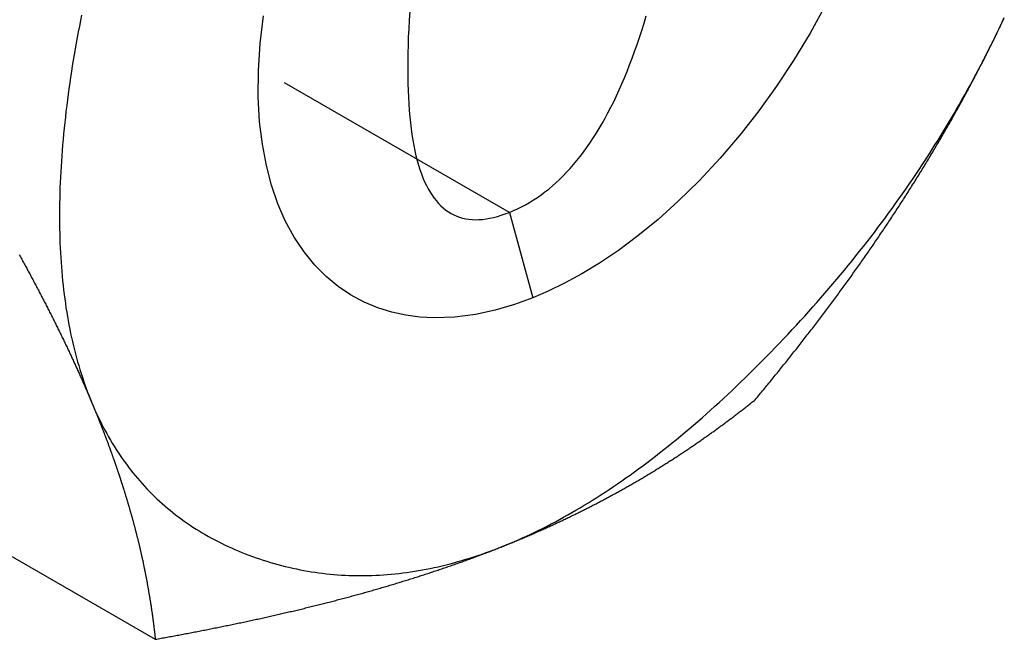
# Model space of a CAD drawing. Extents: x -810 to 2831, y -1991 to 3368.
# Drawn here: x 1954 to 1962, y -1133 to -1127 of the extents above; entities that cross this region are included whole.
import ezdxf

# ---------------------------------------------------------------- set-up
doc = ezdxf.new("R2010")
doc.units = 0
doc.header["$LTSCALE"] = 20
doc.layers.add('H12H', color=7, linetype='CONTINUOUS')

msp = doc.modelspace()

# ---------------------------------------------------------------- linework, layer by layer
at = {"layer": 'H12H', "color": 7, "linetype": 'CONTINUOUS'}
for p, q in [((1958.1406, -1129.078), (1956.1736, -1127.9453)), ((1958.1406, -1129.078), (1958.3445, -1129.8254)), ((1951.0566, -1130.5144), (1955.0439, -1132.8105))]:
    msp.add_line(p, q, dxfattribs=at)
at = {"layer": 'H12H', "color": 7, "linetype": 'CONTINUOUS', "flags": 128}
for points in [[(1960.908, -1127.2594), (1960.77, -1127.5101), (1960.6253, -1127.7492), (1960.4754, -1127.9757), (1960.3221, -1128.1889), (1960.1665, -1128.3882), (1959.9823, -1128.605), (1959.7987, -1128.8022), (1959.6176, -1128.98), (1959.4401, -1129.1393), (1959.2639, -1129.2835), (1959.0935, -1129.4103), (1958.9296, -1129.5209), (1958.7725, -1129.6164), (1958.6226, -1129.6982), (1958.4799, -1129.7675), (1958.3445, -1129.8254)], [(1954.3997, -1127.3529), (1954.3897, -1127.4018), (1954.3798, -1127.4508), (1954.3702, -1127.4999), (1954.3609, -1127.5491), (1954.3518, -1127.5983), (1954.343, -1127.6476), (1954.3344, -1127.697), (1954.3261, -1127.7464), (1954.3181, -1127.7959), (1954.3103, -1127.8455), (1954.3027, -1127.8952), (1954.2954, -1127.9449), (1954.2884, -1127.9948), (1954.2816, -1128.0446), (1954.2751, -1128.0946), (1954.2688, -1128.1447), (1954.2628, -1128.1946), (1954.2571, -1128.2442), (1954.2517, -1128.2936), (1954.2466, -1128.3426), (1954.2418, -1128.3914), (1954.2373, -1128.4398), (1954.2331, -1128.488), (1954.2292, -1128.5358), (1954.2256, -1128.5834), (1954.2223, -1128.6307), (1954.2193, -1128.6776), (1954.2166, -1128.7243), (1954.2142, -1128.7707), (1954.2121, -1128.8168), (1954.2103, -1128.8626), (1954.2088, -1128.9081), (1954.2076, -1128.9533), (1954.2067, -1128.9982), (1954.2061, -1129.0428), (1954.2059, -1129.0871), (1954.2059, -1129.1311), (1954.2062, -1129.1748), (1954.2068, -1129.2183), (1954.2077, -1129.2614), (1954.2089, -1129.3042), (1954.2104, -1129.3468), (1954.2122, -1129.389), (1954.2143, -1129.431), (1954.2167, -1129.4726), (1954.2194, -1129.514), (1954.2224, -1129.555), (1954.2257, -1129.5958), (1954.2293, -1129.6363), (1954.2332, -1129.6765), (1954.2374, -1129.7163), (1954.2419, -1129.7559), (1954.2467, -1129.7952), (1954.2518, -1129.8342), (1954.2572, -1129.8729), (1954.2629, -1129.9113), (1954.2689, -1129.9494), (1954.2752, -1129.9872), (1954.2818, -1130.0247), (1954.2887, -1130.062), (1954.2959, -1130.0989), (1954.3034, -1130.1355), (1954.3112, -1130.1718), (1954.3193, -1130.2079), (1954.3277, -1130.2436), (1954.3364, -1130.2791), (1954.3454, -1130.3142), (1954.3547, -1130.3491), (1954.3644, -1130.3836), (1954.3743, -1130.4179), (1954.3845, -1130.4519), (1954.395, -1130.4855), (1954.4058, -1130.5189), (1954.4169, -1130.552), (1954.4283, -1130.5848), (1954.44, -1130.6173), (1954.452, -1130.6494), (1954.4643, -1130.6813), (1954.4769, -1130.7129), (1954.4898, -1130.7443), (1954.4898, -1130.7443)], [(1958.3445, -1129.8254), (1958.1843, -1129.8839), (1958.0169, -1129.933), (1957.8431, -1129.9704), (1957.6636, -1129.9937), (1957.4797, -1129.9999), (1957.3577, -1129.9933), (1957.235, -1129.9772), (1957.1123, -1129.9507), (1956.9904, -1129.9128), (1956.8701, -1129.8627), (1956.7523, -1129.7995), (1956.6432, -1129.7262), (1956.5382, -1129.6395), (1956.4385, -1129.539), (1956.3449, -1129.4243), (1956.2587, -1129.295), (1956.1809, -1129.151), (1956.1161, -1129.0021), (1956.0605, -1128.8405), (1956.015, -1128.6667), (1955.9801, -1128.4813), (1955.9564, -1128.2851), (1955.9442, -1128.0664), (1955.9456, -1127.8379), (1955.9607, -1127.6014), (1955.9896, -1127.3583)], [(1957.2688, -1127.3217), (1957.264, -1127.3981), (1957.2599, -1127.4729), (1957.2566, -1127.546), (1957.254, -1127.6175), (1957.2522, -1127.6873), (1957.2511, -1127.7555), (1957.2508, -1127.8221), (1957.2512, -1127.887), (1957.2523, -1127.9503), (1957.2542, -1128.012), (1957.2568, -1128.072), (1957.2601, -1128.1304), (1957.2642, -1128.1872), (1957.269, -1128.2423), (1957.2746, -1128.2957), (1957.2809, -1128.3476), (1957.288, -1128.3978), (1957.2958, -1128.4463), (1957.3043, -1128.4933), (1957.3136, -1128.5385), (1957.3236, -1128.5822), (1957.3344, -1128.6242), (1957.3458, -1128.6646), (1957.3581, -1128.7033), (1957.3711, -1128.7404), (1957.3848, -1128.7759), (1957.3992, -1128.8097), (1957.4144, -1128.8419), (1957.4304, -1128.8724), (1957.447, -1128.9013), (1957.4645, -1128.9286), (1957.4826, -1128.9542), (1957.5015, -1128.9782), (1957.5212, -1129.0006), (1957.5415, -1129.0213), (1957.5627, -1129.0404), (1957.5845, -1129.0578), (1957.6071, -1129.0736), (1957.6305, -1129.0878), (1957.6545, -1129.1003), (1957.6794, -1129.1112), (1957.7049, -1129.1204), (1957.7312, -1129.1281), (1957.7583, -1129.134), (1957.7861, -1129.1384), (1957.8146, -1129.1411), (1957.8439, -1129.1421), (1957.8739, -1129.1416), (1957.9046, -1129.1394), (1957.9361, -1129.1355), (1957.9683, -1129.13), (1958.0013, -1129.1229), (1958.035, -1129.1141), (1958.0694, -1129.1037), (1958.1046, -1129.0917), (1958.1406, -1129.078), (1958.1406, -1129.078)], [(1958.1406, -1129.078), (1958.1767, -1129.0629), (1958.2124, -1129.0467), (1958.2477, -1129.0292), (1958.2826, -1129.0106), (1958.3171, -1128.9907), (1958.3513, -1128.9697), (1958.385, -1128.9475), (1958.4183, -1128.9242), (1958.4513, -1128.8996), (1958.4839, -1128.8738), (1958.516, -1128.8469), (1958.5478, -1128.8188), (1958.5792, -1128.7895), (1958.6101, -1128.759), (1958.6407, -1128.7273), (1958.6709, -1128.6945), (1958.7007, -1128.6604), (1958.7301, -1128.6252), (1958.7591, -1128.5888), (1958.7878, -1128.5512), (1958.816, -1128.5124), (1958.8438, -1128.4724), (1958.8712, -1128.4313), (1958.8983, -1128.389), (1958.9249, -1128.3454), (1958.9512, -1128.3007), (1958.977, -1128.2548), (1959.0025, -1128.2078), (1959.0276, -1128.1595), (1959.0523, -1128.1101), (1959.0765, -1128.0594), (1959.1004, -1128.0076), (1959.1239, -1127.9546), (1959.147, -1127.9004), (1959.1697, -1127.8451), (1959.1921, -1127.7885), (1959.214, -1127.7308), (1959.2355, -1127.6718), (1959.2566, -1127.6117), (1959.2774, -1127.5504), (1959.2977, -1127.488), (1959.3177, -1127.4243), (1959.3372, -1127.3594)], [(1962.3594, -1127.602), (1962.3817, -1127.5567), (1962.4038, -1127.5112), (1962.4256, -1127.4657), (1962.4471, -1127.4201), (1962.4684, -1127.3745)], [(1962.3594, -1127.602), (1962.3627, -1127.5954), (1962.366, -1127.5887), (1962.3693, -1127.582), (1962.3725, -1127.5754), (1962.3758, -1127.5687), (1962.3791, -1127.562), (1962.3824, -1127.5553), (1962.3857, -1127.5487), (1962.3889, -1127.542), (1962.3922, -1127.5353), (1962.3955, -1127.5286), (1962.3987, -1127.5219), (1962.402, -1127.5152), (1962.4052, -1127.5085), (1962.4085, -1127.5018), (1962.4117, -1127.4951), (1962.415, -1127.4884), (1962.4182, -1127.4817), (1962.4214, -1127.475), (1962.4247, -1127.4683), (1962.4279, -1127.4616), (1962.4311, -1127.4549), (1962.4344, -1127.4482), (1962.4376, -1127.4415), (1962.4408, -1127.4348), (1962.444, -1127.428), (1962.4472, -1127.4213), (1962.4504, -1127.4146), (1962.4536, -1127.4079), (1962.4568, -1127.4011), (1962.46, -1127.3944), (1962.4632, -1127.3877)], [(1958.0776, -1131.9995), (1958.1131, -1131.9851), (1958.1487, -1131.9704), (1958.1843, -1131.9553), (1958.2199, -1131.9397), (1958.2556, -1131.9238), (1958.2913, -1131.9075), (1958.327, -1131.8908), (1958.3628, -1131.8737), (1958.3986, -1131.8563), (1958.4345, -1131.8384), (1958.4704, -1131.8202), (1958.5063, -1131.8016), (1958.5423, -1131.7825), (1958.5783, -1131.7631), (1958.6144, -1131.7434), (1958.6504, -1131.7232), (1958.6866, -1131.7026), (1958.7227, -1131.6817), (1958.7589, -1131.6603), (1958.7952, -1131.6386), (1958.8314, -1131.6165), (1958.8678, -1131.594), (1958.9041, -1131.5711), (1958.9405, -1131.5478), (1958.9769, -1131.5242), (1959.0134, -1131.5001), (1959.0499, -1131.4757), (1959.0865, -1131.4509), (1959.123, -1131.4257), (1959.1597, -1131.4001), (1959.1963, -1131.3741), (1959.233, -1131.3477), (1959.2697, -1131.3209), (1959.3065, -1131.2938), (1959.3433, -1131.2663), (1959.3802, -1131.2383), (1959.4171, -1131.21), (1959.454, -1131.1813), (1959.4909, -1131.1523), (1959.5279, -1131.1228), (1959.565, -1131.0929), (1959.6021, -1131.0627), (1959.6392, -1131.032), (1959.6763, -1131.001), (1959.7135, -1130.9696), (1959.7507, -1130.9378), (1959.788, -1130.9056), (1959.8253, -1130.8731), (1959.8627, -1130.8401), (1959.9, -1130.8068), (1959.9375, -1130.7731), (1959.9749, -1130.7389), (1960.0124, -1130.7044), (1960.0499, -1130.6695), (1960.0875, -1130.6343), (1960.1251, -1130.5986), (1960.1628, -1130.5625), (1960.2004, -1130.5261), (1960.2382, -1130.4893), (1960.2759, -1130.4521), (1960.3137, -1130.4145), (1960.3516, -1130.3765), (1960.3894, -1130.3381), (1960.4274, -1130.2993), (1960.4652, -1130.2603), (1960.5027, -1130.2212), (1960.5401, -1130.182), (1960.5772, -1130.1427), (1960.614, -1130.1033), (1960.6506, -1130.0638), (1960.687, -1130.0242), (1960.7231, -1129.9845), (1960.759, -1129.9447), (1960.7946, -1129.9048), (1960.83, -1129.8648), (1960.8651, -1129.8247), (1960.9, -1129.7845), (1960.9347, -1129.7441), (1960.9691, -1129.7037), (1961.0033, -1129.6632), (1961.0372, -1129.6226), (1961.0709, -1129.5819), (1961.1044, -1129.5411), (1961.1376, -1129.5002), (1961.1706, -1129.4592), (1961.2033, -1129.4181), (1961.2358, -1129.3769), (1961.268, -1129.3356), (1961.3, -1129.2942), (1961.3318, -1129.2527), (1961.3633, -1129.2112), (1961.3946, -1129.1695), (1961.4256, -1129.1277), (1961.4564, -1129.0858), (1961.487, -1129.0438), (1961.5173, -1129.0017), (1961.5474, -1128.9595), (1961.5772, -1128.9172), (1961.6068, -1128.8748), (1961.6361, -1128.8323), (1961.6652, -1128.7897), (1961.6941, -1128.747), (1961.7227, -1128.7042), (1961.751, -1128.6613), (1961.7792, -1128.6183), (1961.8071, -1128.5752), (1961.8347, -1128.5321), (1961.8621, -1128.4888), (1961.8893, -1128.4454), (1961.9162, -1128.4019), (1961.9429, -1128.3583), (1961.9693, -1128.3146), (1961.9955, -1128.2708), (1962.0215, -1128.2269), (1962.0472, -1128.1829), (1962.0726, -1128.1389), (1962.0979, -1128.0947), (1962.1229, -1128.0504), (1962.1476, -1128.006), (1962.1721, -1127.9615), (1962.1964, -1127.9169), (1962.2204, -1127.8722), (1962.2441, -1127.8275), (1962.2677, -1127.7826), (1962.291, -1127.7376), (1962.314, -1127.6925), (1962.3368, -1127.6473), (1962.3594, -1127.602), (1962.3594, -1127.602)], [(1960.2903, -1130.7157), (1960.2996, -1130.7046), (1960.3089, -1130.6934), (1960.3182, -1130.6822), (1960.3274, -1130.671), (1960.3367, -1130.6599), (1960.346, -1130.6487), (1960.3552, -1130.6375), (1960.3644, -1130.6263), (1960.3737, -1130.6151), (1960.3829, -1130.6039), (1960.3921, -1130.5926), (1960.4013, -1130.5814), (1960.4105, -1130.5702), (1960.4197, -1130.5589), (1960.4289, -1130.5477), (1960.438, -1130.5364), (1960.4472, -1130.5252), (1960.4564, -1130.5139), (1960.4655, -1130.5026), (1960.4747, -1130.4913), (1960.4838, -1130.48), (1960.4929, -1130.4688), (1960.502, -1130.4575), (1960.5111, -1130.4461), (1960.5202, -1130.4348), (1960.5293, -1130.4235), (1960.5384, -1130.4122), (1960.5475, -1130.4008), (1960.5566, -1130.3895), (1960.5656, -1130.3782), (1960.5747, -1130.3668), (1960.5837, -1130.3554), (1960.5928, -1130.3441), (1960.6018, -1130.3327), (1960.6108, -1130.3213), (1960.6199, -1130.3099), (1960.6289, -1130.2985), (1960.6379, -1130.2872), (1960.6469, -1130.2757), (1960.6558, -1130.2643), (1960.6648, -1130.2529), (1960.6738, -1130.2415), (1960.6827, -1130.2301), (1960.6917, -1130.2186), (1960.7006, -1130.2072), (1960.7096, -1130.1957), (1960.7185, -1130.1843), (1960.7274, -1130.1728), (1960.7363, -1130.1613), (1960.7452, -1130.1498), (1960.7541, -1130.1384), (1960.763, -1130.1269), (1960.7719, -1130.1154), (1960.7808, -1130.1039), (1960.7896, -1130.0924), (1960.7985, -1130.0808), (1960.8074, -1130.0693), (1960.8162, -1130.0578), (1960.825, -1130.0462), (1960.8339, -1130.0347), (1960.8427, -1130.0231), (1960.8515, -1130.0116), (1960.8603, -1130), (1960.8691, -1129.9885), (1960.8779, -1129.9769), (1960.8866, -1129.9653), (1960.8954, -1129.9537), (1960.9042, -1129.9421), (1960.9129, -1129.9305), (1960.9216, -1129.9189), (1960.9304, -1129.9072), (1960.9391, -1129.8956), (1960.9478, -1129.884), (1960.9565, -1129.8723), (1960.9652, -1129.8606), (1960.9738, -1129.849), (1960.9825, -1129.8373), (1960.9912, -1129.8256), (1960.9998, -1129.8139), (1961.0084, -1129.8022), (1961.0171, -1129.7905), (1961.0257, -1129.7788), (1961.0343, -1129.767), (1961.0429, -1129.7553), (1961.0515, -1129.7436), (1961.06, -1129.7318), (1961.0686, -1129.72), (1961.0772, -1129.7083), (1961.0857, -1129.6965), (1961.0942, -1129.6847), (1961.1028, -1129.6729), (1961.1113, -1129.6611), (1961.1198, -1129.6493), (1961.1283, -1129.6375), (1961.1368, -1129.6257), (1961.1452, -1129.6138), (1961.1537, -1129.602), (1961.1621, -1129.5901), (1961.1706, -1129.5783), (1961.179, -1129.5664), (1961.1874, -1129.5545), (1961.1959, -1129.5426), (1961.2043, -1129.5307), (1961.2126, -1129.5188), (1961.221, -1129.5069), (1961.2294, -1129.495), (1961.2378, -1129.483), (1961.2461, -1129.4711), (1961.2545, -1129.4592), (1961.2628, -1129.4472), (1961.2711, -1129.4352), (1961.2794, -1129.4233), (1961.2877, -1129.4113), (1961.296, -1129.3993), (1961.3043, -1129.3873), (1961.3126, -1129.3753), (1961.3208, -1129.3633), (1961.3291, -1129.3513), (1961.3373, -1129.3392), (1961.3456, -1129.3272), (1961.3538, -1129.3152), (1961.362, -1129.3031), (1961.3702, -1129.291), (1961.3784, -1129.279), (1961.3866, -1129.2669), (1961.3947, -1129.2548), (1961.4029, -1129.2427), (1961.4111, -1129.2306), (1961.4192, -1129.2185), (1961.4273, -1129.2064), (1961.4354, -1129.1942), (1961.4436, -1129.1821), (1961.4517, -1129.1699), (1961.4597, -1129.1578), (1961.4678, -1129.1456), (1961.4759, -1129.1334), (1961.4839, -1129.1212), (1961.492, -1129.109), (1961.5, -1129.0968), (1961.508, -1129.0846), (1961.516, -1129.0724), (1961.524, -1129.0602), (1961.532, -1129.0479), (1961.54, -1129.0357), (1961.5479, -1129.0234), (1961.5559, -1129.0111), (1961.5638, -1128.9988), (1961.5718, -1128.9866), (1961.5797, -1128.9743), (1961.5876, -1128.9619), (1961.5955, -1128.9496), (1961.6034, -1128.9373), (1961.6112, -1128.925), (1961.6191, -1128.9126), (1961.6269, -1128.9003), (1961.6348, -1128.8879), (1961.6426, -1128.8755), (1961.6504, -1128.8631), (1961.6582, -1128.8507), (1961.666, -1128.8383), (1961.6738, -1128.8259), (1961.6816, -1128.8135), (1961.6894, -1128.8011), (1961.6971, -1128.7886), (1961.7048, -1128.7762), (1961.7126, -1128.7637), (1961.7203, -1128.7513), (1961.728, -1128.7388), (1961.7357, -1128.7263), (1961.7434, -1128.7138), (1961.751, -1128.7013), (1961.7587, -1128.6888), (1961.7664, -1128.6763), (1961.774, -1128.6637), (1961.7816, -1128.6512), (1961.7892, -1128.6387), (1961.7968, -1128.6261), (1961.8044, -1128.6135), (1961.812, -1128.601), (1961.8196, -1128.5884), (1961.8272, -1128.5758), (1961.8347, -1128.5632), (1961.8422, -1128.5505), (1961.8498, -1128.5379), (1961.8573, -1128.5253), (1961.8648, -1128.5126), (1961.8723, -1128.5), (1961.8798, -1128.4873), (1961.8872, -1128.4747), (1961.8947, -1128.462), (1961.9022, -1128.4493), (1961.9096, -1128.4366), (1961.917, -1128.4239), (1961.9244, -1128.4112), (1961.9318, -1128.3984), (1961.9392, -1128.3857), (1961.9466, -1128.373), (1961.954, -1128.3602), (1961.9613, -1128.3474), (1961.9687, -1128.3346), (1961.976, -1128.3218), (1961.9833, -1128.309), (1961.9906, -1128.2962), (1961.9979, -1128.2834), (1962.0052, -1128.2706), (1962.0124, -1128.2577), (1962.0197, -1128.2449), (1962.0269, -1128.232), (1962.0341, -1128.2191), (1962.0413, -1128.2062), (1962.0485, -1128.1933), (1962.0557, -1128.1804), (1962.0629, -1128.1675), (1962.0701, -1128.1546), (1962.0772, -1128.1416), (1962.0843, -1128.1287), (1962.0915, -1128.1157), (1962.0986, -1128.1028), (1962.1057, -1128.0898), (1962.1128, -1128.0768), (1962.1198, -1128.0638), (1962.1269, -1128.0508), (1962.1339, -1128.0377), (1962.141, -1128.0247), (1962.148, -1128.0117), (1962.155, -1127.9986), (1962.162, -1127.9855), (1962.169, -1127.9725), (1962.176, -1127.9594), (1962.1829, -1127.9463), (1962.1899, -1127.9332), (1962.1968, -1127.9201), (1962.2037, -1127.9069), (1962.2106, -1127.8938), (1962.2175, -1127.8806), (1962.2244, -1127.8675), (1962.2313, -1127.8543), (1962.2381, -1127.8411), (1962.245, -1127.8279), (1962.2518, -1127.8147), (1962.2586, -1127.8015), (1962.2654, -1127.7883), (1962.2722, -1127.7751), (1962.279, -1127.7618), (1962.2858, -1127.7486), (1962.2925, -1127.7353), (1962.2993, -1127.722), (1962.306, -1127.7087), (1962.3127, -1127.6954), (1962.3194, -1127.6821), (1962.3261, -1127.6688), (1962.3328, -1127.6555), (1962.3395, -1127.6421), (1962.3461, -1127.6288), (1962.3528, -1127.6154), (1962.3594, -1127.602), (1962.3594, -1127.602)], [(1953.8536, -1129.4477), (1953.8592, -1129.4577), (1953.8646, -1129.4676), (1953.8701, -1129.4776), (1953.8756, -1129.4876), (1953.8811, -1129.4975), (1953.8865, -1129.5075), (1953.892, -1129.5175), (1953.8974, -1129.5274), (1953.9028, -1129.5373), (1953.9082, -1129.5473), (1953.9136, -1129.5572), (1953.919, -1129.5671), (1953.9244, -1129.5771), (1953.9298, -1129.587), (1953.9351, -1129.5969), (1953.9404, -1129.6068), (1953.9458, -1129.6167), (1953.9511, -1129.6266), (1953.9564, -1129.6365), (1953.9617, -1129.6463), (1953.967, -1129.6562), (1953.9722, -1129.6661), (1953.9775, -1129.6759), (1953.9827, -1129.6858), (1953.988, -1129.6957), (1953.9932, -1129.7055), (1953.9984, -1129.7154), (1954.0036, -1129.7252), (1954.0088, -1129.735), (1954.014, -1129.7448), (1954.0192, -1129.7547), (1954.0243, -1129.7645), (1954.0294, -1129.7743), (1954.0346, -1129.7841), (1954.0397, -1129.7939), (1954.0448, -1129.8037), (1954.0499, -1129.8135), (1954.055, -1129.8232), (1954.0601, -1129.833), (1954.0651, -1129.8428), (1954.0702, -1129.8526), (1954.0752, -1129.8623), (1954.0802, -1129.8721), (1954.0852, -1129.8818), (1954.0903, -1129.8916), (1954.0952, -1129.9013), (1954.1002, -1129.911), (1954.1052, -1129.9208), (1954.1101, -1129.9305), (1954.1151, -1129.9402), (1954.12, -1129.9499), (1954.125, -1129.9596), (1954.1299, -1129.9693), (1954.1348, -1129.979), (1954.1396, -1129.9887), (1954.1445, -1129.9984), (1954.1494, -1130.008), (1954.1542, -1130.0177), (1954.1591, -1130.0274), (1954.1639, -1130.037), (1954.1687, -1130.0467), (1954.1735, -1130.0563), (1954.1783, -1130.066), (1954.1831, -1130.0756), (1954.1879, -1130.0853), (1954.1926, -1130.0949), (1954.1974, -1130.1045), (1954.2021, -1130.1141), (1954.2068, -1130.1237), (1954.2116, -1130.1333), (1954.2163, -1130.1429), (1954.221, -1130.1525), (1954.2256, -1130.1621), (1954.2303, -1130.1717), (1954.2349, -1130.1813), (1954.2396, -1130.1908), (1954.2442, -1130.2004), (1954.2488, -1130.21), (1954.2534, -1130.2195), (1954.258, -1130.2291), (1954.2626, -1130.2386), (1954.2671, -1130.2481), (1954.2717, -1130.2576), (1954.2762, -1130.2672), (1954.2807, -1130.2767), (1954.2852, -1130.2862), (1954.2897, -1130.2957), (1954.2942, -1130.3052), (1954.2987, -1130.3147), (1954.3031, -1130.3241), (1954.3075, -1130.3336), (1954.312, -1130.3431), (1954.3164, -1130.3525), (1954.3208, -1130.362), (1954.3252, -1130.3714), (1954.3295, -1130.3809), (1954.3339, -1130.3903), (1954.3382, -1130.3998), (1954.3426, -1130.4092), (1954.3469, -1130.4186), (1954.3512, -1130.428), (1954.3555, -1130.4374), (1954.3598, -1130.4468), (1954.364, -1130.4562), (1954.3683, -1130.4656), (1954.3725, -1130.475), (1954.3768, -1130.4843), (1954.381, -1130.4937), (1954.3852, -1130.5031), (1954.3894, -1130.5124), (1954.3935, -1130.5218), (1954.3977, -1130.5311), (1954.4019, -1130.5405), (1954.406, -1130.5498), (1954.4101, -1130.5591), (1954.4142, -1130.5684), (1954.4183, -1130.5777), (1954.4224, -1130.587), (1954.4265, -1130.5963), (1954.4305, -1130.6056), (1954.4346, -1130.6149), (1954.4386, -1130.6242), (1954.4426, -1130.6335), (1954.4466, -1130.6427), (1954.4506, -1130.652), (1954.4546, -1130.6612), (1954.4585, -1130.6705), (1954.4625, -1130.6797), (1954.4664, -1130.689), (1954.4704, -1130.6982), (1954.4743, -1130.7074), (1954.4782, -1130.7166), (1954.4821, -1130.7259), (1954.4859, -1130.7351), (1954.4898, -1130.7443), (1954.4898, -1130.7443)], [(1958.0776, -1131.9995), (1958.088, -1131.9954), (1958.0984, -1131.9912), (1958.1087, -1131.987), (1958.1191, -1131.9829), (1958.1294, -1131.9787), (1958.1397, -1131.9745), (1958.15, -1131.9703), (1958.1603, -1131.9661), (1958.1705, -1131.9619), (1958.1808, -1131.9577), (1958.191, -1131.9534), (1958.2012, -1131.9492), (1958.2114, -1131.945), (1958.2216, -1131.9407), (1958.2318, -1131.9364), (1958.242, -1131.9322), (1958.2521, -1131.9279), (1958.2622, -1131.9236), (1958.2724, -1131.9193), (1958.2825, -1131.915), (1958.2925, -1131.9107), (1958.3026, -1131.9064), (1958.3127, -1131.9021), (1958.3227, -1131.8978), (1958.3327, -1131.8935), (1958.3428, -1131.8891), (1958.3528, -1131.8848), (1958.3627, -1131.8804), (1958.3727, -1131.8761), (1958.3827, -1131.8717), (1958.3926, -1131.8673), (1958.4025, -1131.8629), (1958.4124, -1131.8585), (1958.4223, -1131.8541), (1958.4322, -1131.8497), (1958.4421, -1131.8453), (1958.4519, -1131.8409), (1958.4617, -1131.8365), (1958.4716, -1131.832), (1958.4814, -1131.8276), (1958.4912, -1131.8231), (1958.5009, -1131.8187), (1958.5107, -1131.8142), (1958.5204, -1131.8097), (1958.5302, -1131.8052), (1958.5399, -1131.8007), (1958.5496, -1131.7962), (1958.5593, -1131.7917), (1958.5689, -1131.7872), (1958.5786, -1131.7827), (1958.5882, -1131.7782), (1958.5979, -1131.7736), (1958.6075, -1131.7691), (1958.6171, -1131.7645), (1958.6267, -1131.76), (1958.6362, -1131.7554), (1958.6458, -1131.7508), (1958.6553, -1131.7463), (1958.6648, -1131.7417), (1958.6744, -1131.7371), (1958.6839, -1131.7325), (1958.6933, -1131.7279), (1958.7028, -1131.7232), (1958.7122, -1131.7186), (1958.7217, -1131.714), (1958.7311, -1131.7094), (1958.7405, -1131.7047), (1958.7499, -1131.7001), (1958.7593, -1131.6954), (1958.7687, -1131.6907), (1958.778, -1131.686), (1958.7874, -1131.6814), (1958.7967, -1131.6767), (1958.806, -1131.672), (1958.8153, -1131.6673), (1958.8246, -1131.6626), (1958.8339, -1131.6579), (1958.8431, -1131.6531), (1958.8524, -1131.6484), (1958.8616, -1131.6437), (1958.8708, -1131.6389), (1958.8801, -1131.6342), (1958.8892, -1131.6294), (1958.8984, -1131.6247), (1958.9076, -1131.6199), (1958.9168, -1131.6151), (1958.9259, -1131.6104), (1958.935, -1131.6056), (1958.9441, -1131.6008), (1958.9532, -1131.596), (1958.9623, -1131.5912), (1958.9714, -1131.5863), (1958.9805, -1131.5815), (1958.9895, -1131.5767), (1958.9986, -1131.5719), (1959.0076, -1131.567), (1959.0166, -1131.5622), (1959.0256, -1131.5573), (1959.0346, -1131.5524), (1959.0435, -1131.5476), (1959.0525, -1131.5427), (1959.0614, -1131.5378), (1959.0704, -1131.5329), (1959.0793, -1131.528), (1959.0882, -1131.5231), (1959.0971, -1131.5182), (1959.106, -1131.5133), (1959.1148, -1131.5084), (1959.1237, -1131.5034), (1959.1325, -1131.4985), (1959.1413, -1131.4936), (1959.1501, -1131.4886), (1959.1589, -1131.4836), (1959.1677, -1131.4787), (1959.1765, -1131.4737), (1959.1852, -1131.4687), (1959.194, -1131.4637), (1959.2027, -1131.4588), (1959.2114, -1131.4538), (1959.2201, -1131.4488), (1959.2288, -1131.4437), (1959.2375, -1131.4387), (1959.2462, -1131.4337), (1959.2548, -1131.4287), (1959.2635, -1131.4236), (1959.2721, -1131.4186), (1959.2807, -1131.4135), (1959.2893, -1131.4085), (1959.2979, -1131.4034), (1959.3064, -1131.3983), (1959.315, -1131.3933), (1959.3235, -1131.3882), (1959.3321, -1131.3831), (1959.3406, -1131.378), (1959.3491, -1131.3729), (1959.3576, -1131.3678), (1959.3661, -1131.3627), (1959.3746, -1131.3575), (1959.383, -1131.3524), (1959.3915, -1131.3473), (1959.3999, -1131.3421), (1959.4083, -1131.337), (1959.4168, -1131.3318), (1959.4252, -1131.3267), (1959.4335, -1131.3215), (1959.4419, -1131.3163), (1959.4503, -1131.3112), (1959.4586, -1131.306), (1959.467, -1131.3008), (1959.4753, -1131.2956), (1959.4836, -1131.2904), (1959.4919, -1131.2852), (1959.5002, -1131.28), (1959.5085, -1131.2748), (1959.5168, -1131.2695), (1959.525, -1131.2643), (1959.5332, -1131.2591), (1959.5415, -1131.2538), (1959.5497, -1131.2486), (1959.5579, -1131.2433), (1959.5661, -1131.2381), (1959.5743, -1131.2328), (1959.5824, -1131.2275), (1959.5906, -1131.2222), (1959.5987, -1131.2169), (1959.6069, -1131.2116), (1959.615, -1131.2064), (1959.6231, -1131.201), (1959.6312, -1131.1957), (1959.6393, -1131.1904), (1959.6473, -1131.1851), (1959.6554, -1131.1798), (1959.6634, -1131.1744), (1959.6715, -1131.1691), (1959.6795, -1131.1637), (1959.6875, -1131.1584), (1959.6955, -1131.153), (1959.7035, -1131.1477), (1959.7115, -1131.1423), (1959.7194, -1131.1369), (1959.7274, -1131.1315), (1959.7353, -1131.1261), (1959.7432, -1131.1207), (1959.7511, -1131.1153), (1959.759, -1131.1099), (1959.7669, -1131.1045), (1959.7748, -1131.0991), (1959.7826, -1131.0936), (1959.7905, -1131.0882), (1959.7983, -1131.0828), (1959.8062, -1131.0773), (1959.814, -1131.0719), (1959.8218, -1131.0664), (1959.8296, -1131.061), (1959.8373, -1131.0555), (1959.8451, -1131.05), (1959.8529, -1131.0446), (1959.8606, -1131.0391), (1959.8683, -1131.0336), (1959.8761, -1131.0281), (1959.8838, -1131.0226), (1959.8915, -1131.0171), (1959.8992, -1131.0117), (1959.9068, -1131.0062), (1959.9145, -1131.0007), (1959.9221, -1130.9952), (1959.9298, -1130.9897), (1959.9374, -1130.9841), (1959.945, -1130.9786), (1959.9526, -1130.9731), (1959.9602, -1130.9676), (1959.9678, -1130.9621), (1959.9754, -1130.9565), (1959.983, -1130.951), (1959.9905, -1130.9455), (1959.9981, -1130.9399), (1960.0056, -1130.9344), (1960.0131, -1130.9289), (1960.0206, -1130.9233), (1960.0281, -1130.9178), (1960.0356, -1130.9122), (1960.0431, -1130.9067), (1960.0505, -1130.9011), (1960.058, -1130.8955), (1960.0654, -1130.89), (1960.0728, -1130.8844), (1960.0802, -1130.8788), (1960.0876, -1130.8733), (1960.095, -1130.8677), (1960.1024, -1130.8621), (1960.1098, -1130.8565), (1960.1171, -1130.8509), (1960.1245, -1130.8453), (1960.1318, -1130.8397), (1960.1391, -1130.8341), (1960.1465, -1130.8285), (1960.1538, -1130.8229), (1960.161, -1130.8173), (1960.1683, -1130.8117), (1960.1756, -1130.8061), (1960.1828, -1130.8004), (1960.1901, -1130.7948), (1960.1973, -1130.7892), (1960.2045, -1130.7836), (1960.2118, -1130.7779), (1960.219, -1130.7723), (1960.2261, -1130.7666), (1960.2333, -1130.761), (1960.2405, -1130.7553), (1960.2476, -1130.7497), (1960.2548, -1130.744), (1960.2619, -1130.7384), (1960.269, -1130.7327), (1960.2761, -1130.7271), (1960.2832, -1130.7214), (1960.2903, -1130.7157), (1960.2903, -1130.7157)], [(1954.4898, -1130.7443), (1954.4917, -1130.7488), (1954.4936, -1130.7534), (1954.4955, -1130.758), (1954.4974, -1130.7626), (1954.4993, -1130.7671), (1954.5012, -1130.7717), (1954.5031, -1130.7763), (1954.505, -1130.7808), (1954.5069, -1130.7854), (1954.5088, -1130.79), (1954.5107, -1130.7945), (1954.5126, -1130.7991), (1954.5144, -1130.8036), (1954.5163, -1130.8082), (1954.5182, -1130.8127), (1954.52, -1130.8173), (1954.5219, -1130.8218), (1954.5238, -1130.8264), (1954.5256, -1130.8309), (1954.5275, -1130.8355), (1954.5293, -1130.84), (1954.5312, -1130.8446), (1954.533, -1130.8491), (1954.5348, -1130.8536), (1954.5367, -1130.8582), (1954.5385, -1130.8627), (1954.5403, -1130.8672), (1954.5422, -1130.8718), (1954.544, -1130.8763), (1954.5458, -1130.8808), (1954.5476, -1130.8853), (1954.5494, -1130.8899), (1954.5512, -1130.8944), (1954.553, -1130.8989), (1954.5548, -1130.9034), (1954.5566, -1130.9079), (1954.5584, -1130.9124), (1954.5602, -1130.9169), (1954.562, -1130.9214), (1954.5638, -1130.926), (1954.5655, -1130.9305), (1954.5673, -1130.935), (1954.5691, -1130.9395), (1954.5709, -1130.944), (1954.5726, -1130.9484), (1954.5744, -1130.9529), (1954.5761, -1130.9574), (1954.5779, -1130.9619), (1954.5797, -1130.9664), (1954.5814, -1130.9709), (1954.5831, -1130.9754), (1954.5849, -1130.9799), (1954.5866, -1130.9844), (1954.5884, -1130.9888), (1954.5901, -1130.9933), (1954.5918, -1130.9978), (1954.5935, -1131.0023), (1954.5953, -1131.0067), (1954.597, -1131.0112), (1954.5987, -1131.0157), (1954.6004, -1131.0201), (1954.6021, -1131.0246), (1954.6038, -1131.0291), (1954.6055, -1131.0335), (1954.6072, -1131.038), (1954.6089, -1131.0424), (1954.6106, -1131.0469), (1954.6123, -1131.0513), (1954.6139, -1131.0558), (1954.6156, -1131.0602), (1954.6173, -1131.0647), (1954.619, -1131.0691), (1954.6206, -1131.0736), (1954.6223, -1131.078), (1954.624, -1131.0824), (1954.6256, -1131.0868), (1954.6273, -1131.0913), (1954.6289, -1131.0957), (1954.6306, -1131.1001), (1954.6322, -1131.1045), (1954.6338, -1131.109), (1954.6355, -1131.1134), (1954.6371, -1131.1178), (1954.6387, -1131.1222), (1954.6404, -1131.1266), (1954.642, -1131.131), (1954.6436, -1131.1354), (1954.6452, -1131.1398), (1954.6468, -1131.1442), (1954.6484, -1131.1486), (1954.65, -1131.153), (1954.6516, -1131.1574), (1954.6532, -1131.1618), (1954.6548, -1131.1662), (1954.6564, -1131.1705), (1954.658, -1131.1749), (1954.6596, -1131.1793), (1954.6611, -1131.1837), (1954.6627, -1131.188), (1954.6643, -1131.1924), (1954.6658, -1131.1968), (1954.6674, -1131.2011), (1954.669, -1131.2055), (1954.6705, -1131.2099), (1954.6721, -1131.2142), (1954.6736, -1131.2186), (1954.6752, -1131.2229), (1954.6767, -1131.2273), (1954.6782, -1131.2316), (1954.6798, -1131.236), (1954.6813, -1131.2403), (1954.6828, -1131.2446), (1954.6843, -1131.249), (1954.6859, -1131.2533), (1954.6874, -1131.2577), (1954.6889, -1131.262), (1954.6904, -1131.2663), (1954.6919, -1131.2706), (1954.6934, -1131.275), (1954.6949, -1131.2793), (1954.6964, -1131.2836), (1954.6979, -1131.2879), (1954.6994, -1131.2922), (1954.7009, -1131.2965), (1954.7023, -1131.3008), (1954.7038, -1131.3051), (1954.7053, -1131.3094), (1954.7067, -1131.3137), (1954.7082, -1131.318), (1954.7097, -1131.3223), (1954.7111, -1131.3266), (1954.7126, -1131.3309), (1954.714, -1131.3352), (1954.7155, -1131.3395), (1954.7169, -1131.3438), (1954.7184, -1131.348), (1954.7198, -1131.3523), (1954.7212, -1131.3566), (1954.7227, -1131.3609), (1954.7241, -1131.3651), (1954.7255, -1131.3694), (1954.7269, -1131.3737), (1954.7284, -1131.3779), (1954.7298, -1131.3822), (1954.7312, -1131.3864), (1954.7326, -1131.3907), (1954.734, -1131.395), (1954.7354, -1131.3992), (1954.7368, -1131.4035), (1954.7382, -1131.4077), (1954.7396, -1131.4119), (1954.7409, -1131.4162), (1954.7423, -1131.4204), (1954.7437, -1131.4247), (1954.7451, -1131.4289), (1954.7465, -1131.4331), (1954.7478, -1131.4374), (1954.7492, -1131.4416), (1954.7506, -1131.4458), (1954.7519, -1131.45), (1954.7533, -1131.4543), (1954.7546, -1131.4585), (1954.756, -1131.4627), (1954.7573, -1131.4669), (1954.7586, -1131.4711), (1954.76, -1131.4753), (1954.7613, -1131.4795), (1954.7627, -1131.4837), (1954.764, -1131.488), (1954.7653, -1131.4922), (1954.7666, -1131.4963), (1954.7679, -1131.5005), (1954.7693, -1131.5047), (1954.7706, -1131.5089), (1954.7719, -1131.5131), (1954.7732, -1131.5173), (1954.7745, -1131.5215), (1954.7758, -1131.5257), (1954.7771, -1131.5298), (1954.7783, -1131.534), (1954.7796, -1131.5382), (1954.7809, -1131.5424), (1954.7822, -1131.5465), (1954.7835, -1131.5507), (1954.7847, -1131.5549), (1954.786, -1131.559), (1954.7873, -1131.5632), (1954.7885, -1131.5674), (1954.7898, -1131.5715), (1954.7911, -1131.5757), (1954.7923, -1131.5798), (1954.7936, -1131.584), (1954.7948, -1131.5881), (1954.7961, -1131.5923), (1954.7973, -1131.5965), (1954.7986, -1131.6008), (1954.7998, -1131.6051), (1954.8011, -1131.6094), (1954.8024, -1131.6137), (1954.8037, -1131.6181), (1954.805, -1131.6225), (1954.8063, -1131.6269), (1954.8076, -1131.6314), (1954.8089, -1131.6358), (1954.8102, -1131.6404), (1954.8115, -1131.6449), (1954.8128, -1131.6495), (1954.8141, -1131.6541), (1954.8155, -1131.6587), (1954.8168, -1131.6634), (1954.8181, -1131.668), (1954.8195, -1131.6728), (1954.8208, -1131.6775), (1954.8222, -1131.6823), (1954.8235, -1131.6871), (1954.8249, -1131.6919), (1954.8263, -1131.6968), (1954.8276, -1131.7017), (1954.829, -1131.7066), (1954.8304, -1131.7116), (1954.8318, -1131.7165), (1954.8332, -1131.7215), (1954.8346, -1131.7266), (1954.836, -1131.7316), (1954.8374, -1131.7367), (1954.8388, -1131.7419), (1954.8402, -1131.747), (1954.8417, -1131.7522), (1954.8431, -1131.7574), (1954.8445, -1131.7627), (1954.846, -1131.7679), (1954.8474, -1131.7732), (1954.8489, -1131.7786), (1954.8503, -1131.7839), (1954.8518, -1131.7893), (1954.8532, -1131.7947), (1954.8547, -1131.8002), (1954.8562, -1131.8057), (1954.8577, -1131.8112), (1954.8591, -1131.8167), (1954.8606, -1131.8223), (1954.8621, -1131.8279), (1954.8636, -1131.8335), (1954.8651, -1131.8391), (1954.8666, -1131.8448), (1954.8681, -1131.8505), (1954.8697, -1131.8563), (1954.8712, -1131.862), (1954.8727, -1131.8678), (1954.8743, -1131.8736), (1954.8758, -1131.8795), (1954.8773, -1131.8854), (1954.8789, -1131.8913), (1954.8804, -1131.8972), (1954.882, -1131.9032), (1954.8836, -1131.9092), (1954.8851, -1131.9152), (1954.8867, -1131.9213), (1954.8882, -1131.9274), (1954.8898, -1131.9335), (1954.8914, -1131.9396), (1954.8929, -1131.9457), (1954.8944, -1131.9519), (1954.896, -1131.9581), (1954.8975, -1131.9643), (1954.8991, -1131.9706), (1954.9006, -1131.9768), (1954.9021, -1131.9831), (1954.9036, -1131.9894), (1954.9052, -1131.9957), (1954.9067, -1132.0021), (1954.9082, -1132.0085), (1954.9097, -1132.0149), (1954.9112, -1132.0213), (1954.9127, -1132.0278), (1954.9142, -1132.0342), (1954.9157, -1132.0407), (1954.9172, -1132.0472), (1954.9187, -1132.0538), (1954.9202, -1132.0604), (1954.9216, -1132.0669), (1954.9231, -1132.0736), (1954.9246, -1132.0802), (1954.9261, -1132.0869), (1954.9275, -1132.0935), (1954.929, -1132.1002), (1954.9304, -1132.107), (1954.9319, -1132.1137), (1954.9334, -1132.1205), (1954.9348, -1132.1273), (1954.9363, -1132.1341), (1954.9377, -1132.141), (1954.9391, -1132.1478), (1954.9406, -1132.1547), (1954.942, -1132.1617), (1954.9434, -1132.1686), (1954.9449, -1132.1756), (1954.9463, -1132.1826), (1954.9477, -1132.1896), (1954.9491, -1132.1966), (1954.9505, -1132.2037), (1954.9519, -1132.2107), (1954.9533, -1132.2178), (1954.9547, -1132.225), (1954.9561, -1132.2321), (1954.9575, -1132.2393), (1954.9589, -1132.2465), (1954.9603, -1132.2537), (1954.9617, -1132.261), (1954.9631, -1132.2682), (1954.9644, -1132.2755), (1954.9658, -1132.2828), (1954.9672, -1132.2902), (1954.9685, -1132.2975), (1954.9699, -1132.3049), (1954.9713, -1132.3123), (1954.9726, -1132.3198), (1954.974, -1132.3272), (1954.9753, -1132.3347), (1954.9767, -1132.3422), (1954.978, -1132.3497), (1954.9793, -1132.3572), (1954.9806, -1132.3647), (1954.982, -1132.3722), (1954.9833, -1132.3797), (1954.9845, -1132.3872), (1954.9858, -1132.3947), (1954.9871, -1132.4021), (1954.9884, -1132.4096), (1954.9896, -1132.4171), (1954.9909, -1132.4245), (1954.9921, -1132.432), (1954.9933, -1132.4394), (1954.9946, -1132.4468), (1954.9958, -1132.4542), (1954.997, -1132.4617), (1954.9982, -1132.4691), (1954.9993, -1132.4765), (1955.0005, -1132.4839), (1955.0017, -1132.4913), (1955.0028, -1132.4987), (1955.004, -1132.5061), (1955.0051, -1132.5134), (1955.0063, -1132.5208), (1955.0074, -1132.5282), (1955.0085, -1132.5355), (1955.0096, -1132.5429), (1955.0107, -1132.5502), (1955.0118, -1132.5576), (1955.0128, -1132.5649), (1955.0139, -1132.5722), (1955.015, -1132.5795), (1955.016, -1132.5868), (1955.017, -1132.5942), (1955.0181, -1132.6015), (1955.0191, -1132.6088), (1955.0201, -1132.616), (1955.0211, -1132.6233), (1955.0221, -1132.6306), (1955.0231, -1132.6379), (1955.024, -1132.6451), (1955.025, -1132.6524), (1955.026, -1132.6596), (1955.0269, -1132.6669), (1955.0278, -1132.6741), (1955.0288, -1132.6814), (1955.0297, -1132.6886), (1955.0306, -1132.6958), (1955.0315, -1132.703), (1955.0324, -1132.7102), (1955.0333, -1132.7174), (1955.0341, -1132.7246), (1955.035, -1132.7318), (1955.0359, -1132.739), (1955.0367, -1132.7462), (1955.0376, -1132.7534), (1955.0384, -1132.7605), (1955.0392, -1132.7677), (1955.04, -1132.7748), (1955.0408, -1132.782), (1955.0416, -1132.7891), (1955.0424, -1132.7963), (1955.0432, -1132.8034), (1955.0439, -1132.8105), (1955.0439, -1132.8105)], [(1954.4898, -1130.7443), (1954.503, -1130.7753), (1954.5165, -1130.8059), (1954.5303, -1130.8363), (1954.5443, -1130.8664), (1954.5587, -1130.8961), (1954.5734, -1130.9256), (1954.5883, -1130.9547), (1954.6036, -1130.9835), (1954.6191, -1131.012), (1954.635, -1131.0402), (1954.6511, -1131.0681), (1954.6675, -1131.0956), (1954.6842, -1131.1229), (1954.7012, -1131.1498), (1954.7185, -1131.1764), (1954.7361, -1131.2027), (1954.754, -1131.2287), (1954.7722, -1131.2544), (1954.7906, -1131.2798), (1954.8094, -1131.3048), (1954.8284, -1131.3296), (1954.8478, -1131.354), (1954.8674, -1131.3781), (1954.8874, -1131.4019), (1954.9076, -1131.4254), (1954.9281, -1131.4486), (1954.9489, -1131.4714), (1954.97, -1131.494), (1954.9914, -1131.5162), (1955.0131, -1131.5381), (1955.0351, -1131.5597), (1955.0573, -1131.581), (1955.0799, -1131.602), (1955.1028, -1131.6227), (1955.1259, -1131.643), (1955.1494, -1131.6631), (1955.1731, -1131.6828), (1955.1971, -1131.7022), (1955.2215, -1131.7213), (1955.2461, -1131.7401), (1955.271, -1131.7586), (1955.2962, -1131.7768), (1955.3217, -1131.7946), (1955.3475, -1131.8122), (1955.3735, -1131.8294), (1955.3999, -1131.8463), (1955.4266, -1131.8629), (1955.4535, -1131.8792), (1955.4808, -1131.8952), (1955.5083, -1131.9108), (1955.5361, -1131.9262), (1955.5643, -1131.9412), (1955.5927, -1131.9559), (1955.6214, -1131.9703), (1955.6504, -1131.9844), (1955.6797, -1131.9982), (1955.7093, -1132.0117), (1955.7392, -1132.0248), (1955.7694, -1132.0377), (1955.7998, -1132.0502), (1955.8306, -1132.0624), (1955.8616, -1132.0743), (1955.893, -1132.0859), (1955.9246, -1132.0972), (1955.9564, -1132.1081), (1955.9883, -1132.1186), (1956.0202, -1132.1288), (1956.0522, -1132.1385), (1956.0843, -1132.1479), (1956.1164, -1132.1568), (1956.1485, -1132.1654), (1956.1808, -1132.1735), (1956.213, -1132.1813), (1956.2454, -1132.1886), (1956.2778, -1132.1956), (1956.3102, -1132.2022), (1956.3427, -1132.2084), (1956.3753, -1132.2142), (1956.4079, -1132.2195), (1956.4406, -1132.2245), (1956.4734, -1132.2291), (1956.5062, -1132.2333), (1956.539, -1132.2372), (1956.5719, -1132.2406), (1956.6049, -1132.2436), (1956.6379, -1132.2462), (1956.671, -1132.2484), (1956.7042, -1132.2503), (1956.7374, -1132.2517), (1956.7706, -1132.2527), (1956.804, -1132.2534), (1956.8373, -1132.2536), (1956.8708, -1132.2535), (1956.9043, -1132.253), (1956.9378, -1132.252), (1956.9714, -1132.2507), (1957.0051, -1132.249), (1957.0388, -1132.2469), (1957.0726, -1132.2443), (1957.1065, -1132.2414), (1957.1404, -1132.2381), (1957.1743, -1132.2344), (1957.2083, -1132.2303), (1957.2424, -1132.2258), (1957.2766, -1132.221), (1957.3107, -1132.2157), (1957.345, -1132.21), (1957.3793, -1132.2039), (1957.4137, -1132.1975), (1957.4481, -1132.1906), (1957.4826, -1132.1833), (1957.5171, -1132.1757), (1957.5517, -1132.1677), (1957.5864, -1132.1592), (1957.6211, -1132.1504), (1957.6559, -1132.1411), (1957.6907, -1132.1315), (1957.7256, -1132.1215), (1957.7605, -1132.1111), (1957.7955, -1132.1003), (1957.8306, -1132.089), (1957.8657, -1132.0774), (1957.9009, -1132.0654), (1957.9361, -1132.053), (1957.9714, -1132.0403), (1958.0068, -1132.0271), (1958.0422, -1132.0135), (1958.0776, -1131.9995), (1958.0776, -1131.9995)], [(1955.0439, -1132.8105), (1955.0568, -1132.8082), (1955.0696, -1132.8059), (1955.0824, -1132.8036), (1955.0952, -1132.8013), (1955.1081, -1132.799), (1955.1209, -1132.7966), (1955.1337, -1132.7943), (1955.1465, -1132.792), (1955.1593, -1132.7896), (1955.1721, -1132.7873), (1955.1848, -1132.7849), (1955.1976, -1132.7825), (1955.2104, -1132.7802), (1955.2231, -1132.7778), (1955.2359, -1132.7754), (1955.2487, -1132.773), (1955.2614, -1132.7706), (1955.2741, -1132.7683), (1955.2869, -1132.7659), (1955.2996, -1132.7634), (1955.3123, -1132.761), (1955.325, -1132.7586), (1955.3377, -1132.7562), (1955.3504, -1132.7538), (1955.3631, -1132.7513), (1955.3758, -1132.7489), (1955.3885, -1132.7464), (1955.4012, -1132.744), (1955.4139, -1132.7415), (1955.4265, -1132.7391), (1955.4392, -1132.7366), (1955.4519, -1132.7341), (1955.4645, -1132.7316), (1955.4771, -1132.7292), (1955.4898, -1132.7267), (1955.5024, -1132.7242), (1955.515, -1132.7217), (1955.5277, -1132.7192), (1955.5403, -1132.7166), (1955.5529, -1132.7141), (1955.5655, -1132.7116), (1955.5781, -1132.7091), (1955.5907, -1132.7065), (1955.6032, -1132.704), (1955.6158, -1132.7014), (1955.6284, -1132.6989), (1955.641, -1132.6963), (1955.6535, -1132.6938), (1955.6661, -1132.6912), (1955.6786, -1132.6886), (1955.6912, -1132.686), (1955.7037, -1132.6834), (1955.7162, -1132.6809), (1955.7287, -1132.6783), (1955.7413, -1132.6757), (1955.7538, -1132.673), (1955.7663, -1132.6704), (1955.7788, -1132.6678), (1955.7913, -1132.6652), (1955.8037, -1132.6625), (1955.8162, -1132.6599), (1955.8287, -1132.6573), (1955.8412, -1132.6546), (1955.8536, -1132.652), (1955.8661, -1132.6493), (1955.8785, -1132.6466), (1955.891, -1132.644), (1955.9034, -1132.6413), (1955.9158, -1132.6386), (1955.9282, -1132.6359), (1955.9407, -1132.6332), (1955.9531, -1132.6305), (1955.9654, -1132.6278), (1955.9778, -1132.625), (1955.9902, -1132.6223), (1956.0026, -1132.6195), (1956.0149, -1132.6168), (1956.0273, -1132.614), (1956.0396, -1132.6113), (1956.052, -1132.6085), (1956.0643, -1132.6057), (1956.0766, -1132.6029), (1956.0889, -1132.6001), (1956.1012, -1132.5973), (1956.1135, -1132.5945), (1956.1258, -1132.5917), (1956.1381, -1132.5889), (1956.1504, -1132.5861), (1956.1626, -1132.5832), (1956.1749, -1132.5804), (1956.1872, -1132.5775), (1956.1994, -1132.5747), (1956.2116, -1132.5718), (1956.2239, -1132.5689), (1956.2361, -1132.5661), (1956.2483, -1132.5632), (1956.2605, -1132.5603), (1956.2727, -1132.5574), (1956.2849, -1132.5544), (1956.2971, -1132.5515), (1956.3092, -1132.5486), (1956.3214, -1132.5457), (1956.3335, -1132.5427), (1956.3457, -1132.5398), (1956.3578, -1132.5368), (1956.37, -1132.5339), (1956.3821, -1132.5309), (1956.3942, -1132.5279), (1956.4063, -1132.5249), (1956.4184, -1132.5219), (1956.4305, -1132.5189), (1956.4426, -1132.5159), (1956.4547, -1132.5129), (1956.4667, -1132.5099), (1956.4788, -1132.5069), (1956.4908, -1132.5038), (1956.5029, -1132.5008), (1956.5149, -1132.4977), (1956.527, -1132.4947), (1956.539, -1132.4916), (1956.551, -1132.4885), (1956.563, -1132.4855), (1956.575, -1132.4824), (1956.587, -1132.4793), (1956.599, -1132.4762), (1956.6109, -1132.4731), (1956.6229, -1132.4699), (1956.6349, -1132.4668), (1956.6468, -1132.4637), (1956.6588, -1132.4605), (1956.6707, -1132.4574), (1956.6826, -1132.4542), (1956.6945, -1132.4511), (1956.7064, -1132.4479), (1956.7183, -1132.4447), (1956.7302, -1132.4415), (1956.7421, -1132.4383), (1956.7539, -1132.4351), (1956.7658, -1132.4319), (1956.7777, -1132.4287), (1956.7895, -1132.4254), (1956.8013, -1132.4222), (1956.8131, -1132.4189), (1956.825, -1132.4157), (1956.8368, -1132.4124), (1956.8486, -1132.4091), (1956.8603, -1132.4059), (1956.8721, -1132.4026), (1956.8839, -1132.3993), (1956.8956, -1132.396), (1956.9074, -1132.3926), (1956.9191, -1132.3893), (1956.9309, -1132.386), (1956.9426, -1132.3826), (1956.9543, -1132.3793), (1956.966, -1132.3759), (1956.9777, -1132.3726), (1956.9894, -1132.3692), (1957.001, -1132.3658), (1957.0127, -1132.3624), (1957.0244, -1132.359), (1957.036, -1132.3556), (1957.0477, -1132.3522), (1957.0593, -1132.3488), (1957.0709, -1132.3453), (1957.0825, -1132.3419), (1957.0941, -1132.3385), (1957.1057, -1132.335), (1957.1173, -1132.3315), (1957.1289, -1132.3281), (1957.1404, -1132.3246), (1957.152, -1132.3211), (1957.1635, -1132.3176), (1957.1751, -1132.3141), (1957.1866, -1132.3106), (1957.1981, -1132.307), (1957.2096, -1132.3035), (1957.2211, -1132.3), (1957.2326, -1132.2964), (1957.2441, -1132.2929), (1957.2556, -1132.2893), (1957.267, -1132.2857), (1957.2785, -1132.2821), (1957.2899, -1132.2785), (1957.3014, -1132.2749), (1957.3128, -1132.2713), (1957.3242, -1132.2677), (1957.3356, -1132.2641), (1957.347, -1132.2605), (1957.3584, -1132.2568), (1957.3698, -1132.2532), (1957.3812, -1132.2495), (1957.3925, -1132.2458), (1957.4039, -1132.2422), (1957.4152, -1132.2385), (1957.4265, -1132.2348), (1957.4378, -1132.2311), (1957.4491, -1132.2274), (1957.4604, -1132.2237), (1957.4716, -1132.22), (1957.4829, -1132.2162), (1957.4941, -1132.2125), (1957.5053, -1132.2088), (1957.5165, -1132.205), (1957.5277, -1132.2013), (1957.5389, -1132.1975), (1957.55, -1132.1937), (1957.5611, -1132.1899), (1957.5723, -1132.1862), (1957.5834, -1132.1824), (1957.5944, -1132.1786), (1957.6055, -1132.1748), (1957.6166, -1132.1709), (1957.6276, -1132.1671), (1957.6386, -1132.1633), (1957.6497, -1132.1594), (1957.6606, -1132.1556), (1957.6716, -1132.1517), (1957.6826, -1132.1479), (1957.6935, -1132.144), (1957.7045, -1132.1401), (1957.7154, -1132.1362), (1957.7263, -1132.1323), (1957.7372, -1132.1284), (1957.7481, -1132.1245), (1957.7589, -1132.1206), (1957.7698, -1132.1167), (1957.7806, -1132.1127), (1957.7914, -1132.1088), (1957.8022, -1132.1049), (1957.813, -1132.1009), (1957.8238, -1132.0969), (1957.8345, -1132.093), (1957.8453, -1132.089), (1957.856, -1132.085), (1957.8667, -1132.081), (1957.8774, -1132.077), (1957.8881, -1132.073), (1957.8987, -1132.069), (1957.9094, -1132.0649), (1957.92, -1132.0609), (1957.9306, -1132.0569), (1957.9412, -1132.0528), (1957.9518, -1132.0488), (1957.9624, -1132.0447), (1957.9729, -1132.0406), (1957.9835, -1132.0366), (1957.994, -1132.0325), (1958.0045, -1132.0284), (1958.015, -1132.0243), (1958.0255, -1132.0202), (1958.0359, -1132.0161), (1958.0464, -1132.0119), (1958.0568, -1132.0078), (1958.0672, -1132.0037), (1958.0776, -1131.9995), (1958.0776, -1131.9995)]]:
    msp.add_lwpolyline(points, dxfattribs=at)

doc.saveas('drawing.dxf')
